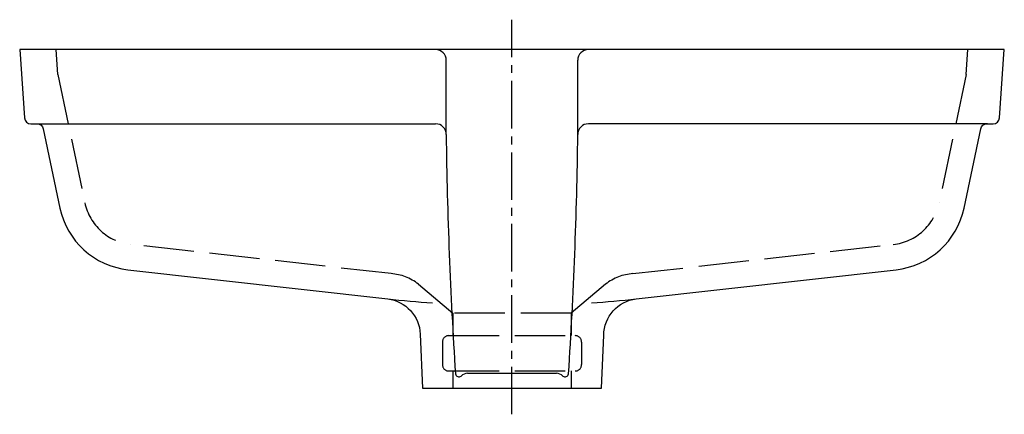
# Model space of a CAD drawing. Units: millimetres. Extents: x -232 to 233, y -12 to 174.
import ezdxf

# ---------------------------------------------------------------- set-up
doc = ezdxf.new("R2010")
doc.units = ezdxf.units.MM
doc.linetypes.add('AM_DIN_F_W050', pattern=[6.25, 4.75, -1.5])
doc.linetypes.add('CENTER2', pattern=[1.125, 0.75, -0.125, 0.125, -0.125])

msp = doc.modelspace()

# ---------------------------------------------------------------- linework, layer by layer
at = {"color": 4, "linetype": 'CENTER2', "ltscale": 30}
msp.add_line((0, -12.27), (0, 174.15), dxfattribs=at)
at = {"color": 6, "linetype": 'AM_DIN_F_W050', "ltscale": 5}
for p, q in [((-214.49, 148.21), (-215.35, 160.02)), ((214.5, 148.21), (215.35, 160.02)), ((-214.49, 148.21), (-201.73, 87.67)), ((214.5, 148.21), (201.73, 87.67)), ((-57.13, 54.18), (-180.06, 67.99)), ((57.13, 54.18), (180.06, 67.99)), ((-44.18, 49.22), (-27.89, 35.53)), ((44.18, 49.22), (27.89, 35.53)), ((-27.89, 35.53), (-27.89, 24.89)), ((27.89, 35.53), (-27.89, 35.53)), ((27.89, 35.53), (27.89, 24.89)), ((-29.87, 24.89), (29.87, 24.89)), ((-32.87, 21.89), (-32.87, 11.2)), ((32.87, 21.89), (32.87, 11.2)), ((-29.87, 8.2), (29.87, 8.2)), ((-27.89, 8.2), (-27.89, 0.02)), ((27.89, 8.2), (27.89, 0.02))]:
    msp.add_line(p, q, dxfattribs=at)
for p, q in [((-31.09, 119.85), (-31.04, 155.02)), ((31.09, 119.85), (31.04, 155.02)), ((-224.54, 124.96), (-36.09, 124.96)), ((224.54, 124.96), (36.09, 124.96)), ((-21, 7.14), (21, 7.14))]:
    msp.add_line(p, q)
msp.add_lwpolyline([(221.37, 122.58, -0.35458), (224.31, 124.96), (227.2, 124.96, 0.393492), (230.2, 127.75), (232.5, 160.02), (-232.5, 160.02), (-230.2, 127.75, 0.393492), (-227.2, 124.96), (-224.3, 124.96, -0.35458), (-221.37, 122.58), (-213.49, 85.19, 0.323407), (-181.4, 56.05), (-58.68, 42.27, -0.365502), (-43.31, 25.56), (-42.21, 0.02), (42.22, 0.02), (43.3, 25.15, -0.372033), (58.68, 42.27), (181.4, 56.05, 0.323407), (213.49, 85.19)], format="xyb", close=True)
for centre, radius, start, end in [((-36.04, 155.02), 5, 0, 90), ((36.04, 155.02), 5, 90, 180), ((-36.09, 119.96), 5, 358.7251, 90), ((36.09, 119.96), 5, 90, 181.2749), ((2104.66, 146.22), 2135.91, 180.70739, 183.74197), ((-2104.66, 146.22), 2135.91, 356.25803, 359.29261), ((0, 564.8), 525.82, 263.5925, 265.9043), ((0, 564.8), 525.82, 274.0957, 276.4075), ((-25.05, 7.19), 1.69, 192.2658, 306.2207), ((-20.64, 2.16), 5, 94.1369, 132.9211), ((20.64, 2.16), 5, 47.0789, 85.8631), ((25.05, 7.19), 1.69, 233.7793, 347.7342)]:
    msp.add_arc(centre, radius, start, end)
for centre, radius, start, end in [((-177.27, 92.83), 25, 191.9061, 263.5925), ((177.27, 92.83), 25, 276.4075, 348.0939), ((-58.8, 30.43), 23.81, 52.1197, 85.9904), ((58.8, 30.43), 23.81, 94.0096, 127.8803), ((-29.87, 21.89), 3, 90, 180), ((29.87, 21.89), 3, 0, 90), ((-29.87, 11.2), 3, 180, 270), ((29.87, 11.2), 3, 270, 0)]:
    msp.add_arc(centre, radius, start, end, dxfattribs=at)

doc.saveas('drawing.dxf')
